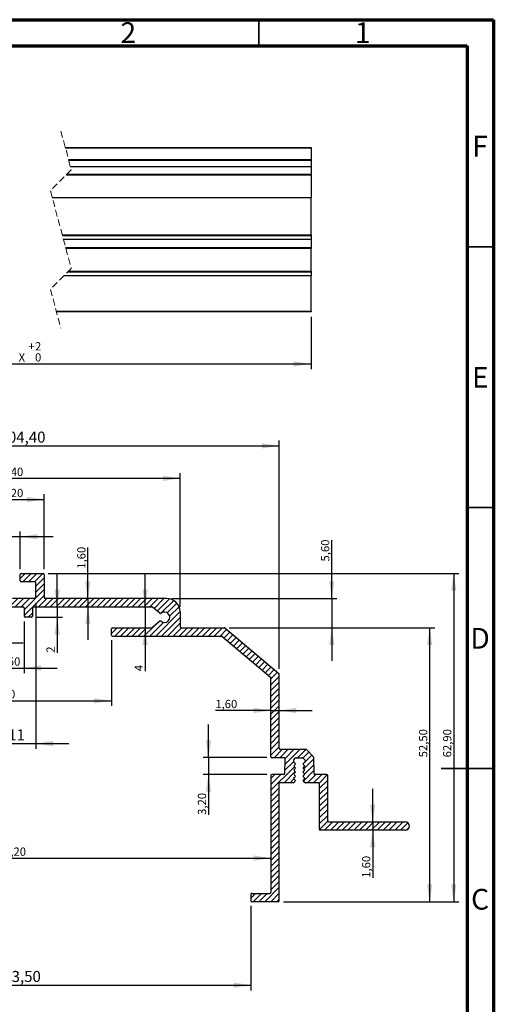
# Model space of a CAD drawing. Units: millimetres. Extents: x 15 to 205, y 5 to 292.
# Drawn here: x 114 to 205, y 103 to 292 of the extents above; entities that cross this region are included whole.
import ezdxf

# ---------------------------------------------------------------- set-up
doc = ezdxf.new("R2010")
doc.units = ezdxf.units.MM
doc.linetypes.add('HIDDEN', pattern=[1.905, 1.27, -0.635])
doc.layers.add('FORMAT', color=7, linetype='Continuous')
doc.styles.add('SLDTEXTSTYLE0', font='TXT', dxfattribs={"width": 0.75})
doc.dimstyles.new('SLDDIMSTYLE0', dxfattribs={"dimtxt": 1.5875, "dimasz": 3.302, "dimexe": 0, "dimexo": 0.0625, "dimgap": 0.396875, "dimtad": 1, "dimrnd": 1e-09, "dimzin": 12, "dimdsep": 46, "dimtxsty": 'SLDTEXTSTYLE0', "dimsah": 1, "dimcen": 0.09, "dimadec": 0, "dimazin": 3, "dimtfac": 1, "dimtofl": 0, "dimtmove": 0, "dimatfit": 3, "dimfxl": 0, "dimfrac": 2, "dimtolj": 1, "dimtzin": 12, "dimarcsym": 0})
doc.dimstyles.new('SLDDIMSTYLE1', dxfattribs={"dimtxt": 2.116667, "dimasz": 3.302, "dimexe": 0, "dimexo": 0.0625, "dimgap": 0.529167, "dimtad": 1, "dimrnd": 1e-09, "dimzin": 12, "dimdsep": 46, "dimtxsty": 'SLDTEXTSTYLE0', "dimsah": 1, "dimcen": 0.09, "dimadec": 0, "dimazin": 3, "dimtfac": 1, "dimtofl": 0, "dimtmove": 0, "dimatfit": 3, "dimfxl": 0, "dimfrac": 2, "dimtolj": 1, "dimtzin": 12, "dimarcsym": 0})
doc.dimstyles.new('SLDDIMSTYLE2', dxfattribs={"dimtxt": 1.5875, "dimasz": 3.302, "dimexe": 0, "dimexo": 0.0625, "dimgap": 0.396875, "dimtad": 1, "dimrnd": 1e-09, "dimzin": 12, "dimdsep": 46, "dimtxsty": 'SLDTEXTSTYLE0', "dimsah": 1, "dimcen": 0.09, "dimadec": 0, "dimazin": 3, "dimtfac": 1, "dimtmove": 0, "dimatfit": 0, "dimfxl": 0, "dimfrac": 2, "dimtolj": 1, "dimtzin": 12, "dimarcsym": 0})
doc.dimstyles.new('SLDDIMSTYLE5', dxfattribs={"dimtxt": 2.116667, "dimasz": 3.302, "dimexe": 0, "dimexo": 0.0625, "dimgap": 0.529167, "dimtad": 1, "dimrnd": 1e-09, "dimzin": 12, "dimdsep": 46, "dimtxsty": 'SLDTEXTSTYLE0', "dimsah": 1, "dimcen": 0.09, "dimadec": 0, "dimazin": 3, "dimtfac": 1, "dimtmove": 0, "dimatfit": 0, "dimfxl": 0, "dimfrac": 2, "dimtolj": 1, "dimtzin": 12, "dimarcsym": 0})
doc.dimstyles.new('SLDDIMSTYLE6', dxfattribs={"dimtxt": 1.5875, "dimasz": 3.302, "dimexe": 0, "dimexo": 0.0625, "dimgap": 0.396875, "dimtad": 1, "dimlfac": 2, "dimrnd": 1e-09, "dimzin": 12, "dimdsep": 46, "dimtxsty": 'SLDTEXTSTYLE0', "dimsah": 1, "dimcen": 0.09, "dimadec": 0, "dimazin": 3, "dimtol": 1, "dimtp": 2, "dimtfac": 1, "dimtofl": 0, "dimtmove": 0, "dimatfit": 3, "dimfxl": 0, "dimfrac": 2, "dimtolj": 1, "dimarcsym": 0})

# ---------------------------------------------------------------- blocks, each defined once
blk = doc.blocks.new('_D')
at = {"layer": 'FORMAT'}
for p, q in [((119.61, 185.89), (198.4, 185.89)), ((197.4, 185.89), (197.4, 122.99)), ((164.71, 122.99), (198.4, 122.99))]:
    blk.add_line(p, q, dxfattribs=at)
for points in [[(197.4, 185.89), (196.89, 182.59), (197.91, 182.59)], [(197.4, 122.99), (197.91, 126.29), (196.89, 126.29)]]:
    blk.add_solid(points, dxfattribs=at)
at = {"layer": 'FORMAT', "insert": (195.35, 150.65), "char_height": 1.587, "attachment_point": 1, "rotation": 90, "style": 'SLDTEXTSTYLE0'}
blk.add_mtext('62,90', dxfattribs=at)
blk = doc.blocks.new('_D_1')
at = {"layer": 'FORMAT'}
for p, q in [((64.96, 122.19), (64.96, 105.99)), ((158.46, 122.19), (158.46, 105.99)), ((64.96, 106.99), (158.46, 106.99))]:
    blk.add_line(p, q, dxfattribs=at)
for points in [[(64.96, 106.99), (68.27, 106.48), (68.27, 107.5)], [(158.46, 106.99), (155.16, 107.5), (155.16, 106.48)]]:
    blk.add_solid(points, dxfattribs=at)
at = {"layer": 'FORMAT', "char_height": 2.117, "attachment_point": 1, "style": 'SLDTEXTSTYLE0'}
for s, insert in [('D3:', (105.84, 109.72)), ('93,50', (110.97, 109.72))]:
    blk.add_mtext(s, dxfattribs=dict(at, insert=insert))
blk = doc.blocks.new('_D_2')
at = {"layer": 'FORMAT'}
for p, q in [((104.61, 186.69), (104.61, 201.06)), ((104.61, 200.06), (118.81, 200.06)), ((118.81, 186.69), (118.81, 201.06))]:
    blk.add_line(p, q, dxfattribs=at)
for points in [[(104.61, 200.06), (107.92, 199.55), (107.92, 200.57)], [(118.81, 200.06), (115.51, 200.57), (115.51, 199.55)]]:
    blk.add_solid(points, dxfattribs=at)
at = {"layer": 'FORMAT', "insert": (109.4, 202.1), "char_height": 1.587, "attachment_point": 1, "style": 'SLDTEXTSTYLE0'}
blk.add_mtext('14,20', dxfattribs=at)
blk = doc.blocks.new('_D_3')
at = {"layer": 'FORMAT'}
for p, q in [((109.21, 192.94), (102.86, 192.94)), ((109.21, 186.69), (109.21, 193.94)), ((109.21, 192.94), (114.21, 192.94)), ((114.21, 186.69), (114.21, 193.94)), ((114.21, 192.94), (120.56, 192.94))]:
    blk.add_line(p, q, dxfattribs=at)
for points in [[(109.21, 192.94), (105.91, 193.44), (105.91, 192.43)], [(114.21, 192.94), (117.52, 192.43), (117.52, 193.44)]]:
    blk.add_solid(points, dxfattribs=at)
at = {"layer": 'FORMAT', "insert": (111.46, 194.98), "char_height": 1.59, "attachment_point": 1, "style": 'SLDTEXTSTYLE0'}
blk.add_mtext('5', dxfattribs=at)
blk = doc.blocks.new('_D_4')
at = {"layer": 'FORMAT'}
for p, q in [((127.2, 181.09), (127.2, 190.89)), ((127.2, 181.09), (127.2, 179.49)), ((127.2, 179.49), (127.2, 173.14))]:
    blk.add_line(p, q, dxfattribs=at)
for points in [[(127.2, 181.09), (127.71, 184.39), (126.7, 184.39)], [(127.2, 179.49), (126.7, 176.19), (127.71, 176.19)]]:
    blk.add_solid(points, dxfattribs=at)
at = {"layer": 'FORMAT', "insert": (125.16, 186.79), "char_height": 1.587, "attachment_point": 1, "rotation": 90, "style": 'SLDTEXTSTYLE0'}
blk.add_mtext('1,60', dxfattribs=at)
blk = doc.blocks.new('_D_5')
at = {"layer": 'FORMAT'}
for p, q in [((91.71, 173.09), (91.71, 160.49)), ((131.71, 173.09), (131.71, 160.49)), ((91.71, 161.49), (131.71, 161.49))]:
    blk.add_line(p, q, dxfattribs=at)
for points in [[(91.71, 161.49), (95.02, 160.99), (95.02, 162)], [(131.71, 161.49), (128.41, 162), (128.41, 160.99)]]:
    blk.add_solid(points, dxfattribs=at)
at = {"layer": 'FORMAT', "insert": (110.87, 163.54), "char_height": 1.587, "attachment_point": 1, "style": 'SLDTEXTSTYLE0'}
blk.add_mtext('40', dxfattribs=at)
blk = doc.blocks.new('_D_6')
at = {"layer": 'FORMAT'}
for p, q in [((78.51, 179.49), (78.51, 205.11)), ((144.91, 204.11), (78.51, 204.11)), ((144.91, 179.49), (144.91, 205.11))]:
    blk.add_line(p, q, dxfattribs=at)
for points in [[(78.51, 204.11), (81.82, 203.6), (81.82, 204.61)], [(144.91, 204.11), (141.61, 204.61), (141.61, 203.6)]]:
    blk.add_solid(points, dxfattribs=at)
at = {"layer": 'FORMAT', "insert": (109.4, 206.15), "char_height": 1.587, "attachment_point": 1, "style": 'SLDTEXTSTYLE0'}
blk.add_mtext('66,40', dxfattribs=at)
blk = doc.blocks.new('_D_8')
at = {"layer": 'FORMAT'}
for p, q in [((59.51, 167.59), (59.51, 211.34)), ((163.91, 167.59), (163.91, 211.34)), ((59.51, 210.34), (163.91, 210.34))]:
    blk.add_line(p, q, dxfattribs=at)
for points in [[(59.51, 210.34), (62.82, 209.83), (62.82, 210.85)], [(163.91, 210.34), (160.61, 210.85), (160.61, 209.83)]]:
    blk.add_solid(points, dxfattribs=at)
at = {"layer": 'FORMAT', "char_height": 2.117, "attachment_point": 1, "style": 'SLDTEXTSTYLE0'}
for s, insert in [('D1:', (105.13, 213.07)), ('104,40', (110.26, 213.07))]:
    blk.add_mtext(s, dxfattribs=dict(at, insert=insert))
blk = doc.blocks.new('_D_9')
at = {"layer": 'FORMAT'}
blk.add_line((61.11, 131.34), (162.31, 131.34), dxfattribs=at)
for points in [[(61.11, 131.34), (64.42, 130.83), (64.42, 131.85)], [(162.31, 131.34), (159.01, 131.85), (159.01, 130.83)]]:
    blk.add_solid(points, dxfattribs=at)
at = {"layer": 'FORMAT', "insert": (108.73, 133.38), "char_height": 1.587, "attachment_point": 1, "style": 'SLDTEXTSTYLE0'}
blk.add_mtext('101,20', dxfattribs=at)
blk = doc.blocks.new('_D_16')
at = {"layer": 'FORMAT'}
for p, q in [((150.35, 150.59), (150.35, 156.94)), ((161.51, 150.59), (149.35, 150.59)), ((150.35, 150.59), (150.35, 147.39)), ((161.51, 147.39), (149.35, 147.39)), ((150.35, 147.39), (150.35, 139.63))]:
    blk.add_line(p, q, dxfattribs=at)
for points in [[(150.35, 150.59), (150.86, 153.89), (149.84, 153.89)], [(150.35, 147.39), (149.84, 144.09), (150.86, 144.09)]]:
    blk.add_solid(points, dxfattribs=at)
at = {"layer": 'FORMAT', "insert": (148.3, 139.63), "char_height": 1.587, "attachment_point": 1, "rotation": 90, "style": 'SLDTEXTSTYLE0'}
blk.add_mtext('3,20', dxfattribs=at)
blk = doc.blocks.new('_D_17')
at = {"layer": 'FORMAT'}
for p, q in [((154.34, 175.49), (193.78, 175.49)), ((192.78, 175.49), (192.78, 122.99)), ((164.71, 122.99), (193.78, 122.99))]:
    blk.add_line(p, q, dxfattribs=at)
for points in [[(192.78, 175.49), (192.28, 172.19), (193.29, 172.19)], [(192.78, 122.99), (193.29, 126.29), (192.28, 126.29)]]:
    blk.add_solid(points, dxfattribs=at)
at = {"layer": 'FORMAT', "insert": (190.74, 150.65), "char_height": 1.587, "attachment_point": 1, "rotation": 90, "style": 'SLDTEXTSTYLE0'}
blk.add_mtext('52,50', dxfattribs=at)
blk = doc.blocks.new('_D_18')
at = {"layer": 'FORMAT'}
for p, q in [((162.31, 159.63), (151.66, 159.63)), ((162.31, 159.63), (163.91, 159.63)), ((163.91, 159.63), (170.26, 159.63))]:
    blk.add_line(p, q, dxfattribs=at)
for points in [[(162.31, 159.63), (159.01, 160.14), (159.01, 159.12)], [(163.91, 159.63), (167.22, 159.12), (167.22, 160.14)]]:
    blk.add_solid(points, dxfattribs=at)
at = {"layer": 'FORMAT', "insert": (151.66, 161.67), "char_height": 1.587, "attachment_point": 1, "style": 'SLDTEXTSTYLE0'}
blk.add_mtext('1,60', dxfattribs=at)
blk = doc.blocks.new('_D_19')
at = {"layer": 'FORMAT'}
for p, q in [((108.46, 176.69), (108.46, 166.75)), ((114.96, 176.69), (114.96, 166.75)), ((108.46, 167.75), (102.11, 167.75)), ((108.46, 167.75), (114.96, 167.75)), ((114.96, 167.75), (121.31, 167.75))]:
    blk.add_line(p, q, dxfattribs=at)
for points in [[(108.46, 167.75), (105.16, 168.26), (105.16, 167.24)], [(114.96, 167.75), (118.27, 167.24), (118.27, 168.26)]]:
    blk.add_solid(points, dxfattribs=at)
at = {"layer": 'FORMAT', "insert": (110.05, 169.8), "char_height": 1.587, "attachment_point": 1, "style": 'SLDTEXTSTYLE0'}
blk.add_mtext('6,50', dxfattribs=at)
blk = doc.blocks.new('_D_20')
at = {"layer": 'FORMAT'}
for p, q in [((138.19, 179.49), (138.19, 185.84)), ((138.19, 179.49), (138.19, 175.49)), ((138.19, 175.49), (138.19, 167.16))]:
    blk.add_line(p, q, dxfattribs=at)
for points in [[(138.19, 179.49), (138.7, 182.79), (137.69, 182.79)], [(138.19, 175.49), (137.69, 172.19), (138.7, 172.19)]]:
    blk.add_solid(points, dxfattribs=at)
at = {"layer": 'FORMAT', "insert": (136.15, 167.16), "char_height": 1.59, "attachment_point": 1, "rotation": 90, "style": 'SLDTEXTSTYLE0'}
blk.add_mtext('4', dxfattribs=at)
blk = doc.blocks.new('_D_22')
at = {"layer": 'FORMAT'}
for p, q in [((181.86, 138.29), (181.86, 144.64)), ((181.86, 138.29), (181.86, 136.69)), ((181.86, 136.69), (181.86, 127.57))]:
    blk.add_line(p, q, dxfattribs=at)
for points in [[(181.86, 138.29), (182.37, 141.59), (181.35, 141.59)], [(181.86, 136.69), (181.35, 133.39), (182.37, 133.39)]]:
    blk.add_solid(points, dxfattribs=at)
at = {"layer": 'FORMAT', "insert": (179.81, 127.57), "char_height": 1.587, "attachment_point": 1, "rotation": 90, "style": 'SLDTEXTSTYLE0'}
blk.add_mtext('1,60', dxfattribs=at)
blk = doc.blocks.new('_D_23')
at = {"layer": 'FORMAT'}
for p, q in [((121.31, 179.49), (121.31, 185.84)), ((121.31, 179.49), (121.31, 177.49)), ((117.36, 177.49), (122.31, 177.49)), ((121.31, 177.49), (121.31, 170.7))]:
    blk.add_line(p, q, dxfattribs=at)
for points in [[(121.31, 179.49), (121.82, 182.79), (120.8, 182.79)], [(121.31, 177.49), (120.8, 174.19), (121.82, 174.19)]]:
    blk.add_solid(points, dxfattribs=at)
at = {"layer": 'FORMAT', "insert": (119.26, 170.7), "char_height": 1.59, "attachment_point": 1, "rotation": 90, "style": 'SLDTEXTSTYLE0'}
blk.add_mtext('2', dxfattribs=at)
blk = doc.blocks.new('_D_24')
at = {"layer": 'FORMAT'}
for p, q in [((106.86, 176.69), (106.86, 171.57)), ((108.46, 176.69), (108.46, 171.57)), ((106.86, 172.57), (98.04, 172.57)), ((106.86, 172.57), (108.46, 172.57)), ((108.46, 172.57), (114.81, 172.57))]:
    blk.add_line(p, q, dxfattribs=at)
for points in [[(106.86, 172.57), (103.56, 173.08), (103.56, 172.06)], [(108.46, 172.57), (111.77, 172.06), (111.77, 173.08)]]:
    blk.add_solid(points, dxfattribs=at)
at = {"layer": 'FORMAT', "insert": (98.04, 174.62), "char_height": 1.587, "attachment_point": 1, "style": 'SLDTEXTSTYLE0'}
blk.add_mtext('1,60', dxfattribs=at)
blk = doc.blocks.new('_D_25')
at = {"layer": 'FORMAT'}
for p, q in [((174, 181.09), (174, 192.28)), ((143.31, 181.09), (175, 181.09)), ((174, 181.09), (174, 175.49)), ((154.34, 175.49), (175, 175.49)), ((174, 175.49), (174, 169.14))]:
    blk.add_line(p, q, dxfattribs=at)
for points in [[(174, 181.09), (174.5, 184.39), (173.49, 184.39)], [(174, 175.49), (173.49, 172.19), (174.5, 172.19)]]:
    blk.add_solid(points, dxfattribs=at)
at = {"layer": 'FORMAT', "insert": (171.95, 188.18), "char_height": 1.587, "attachment_point": 1, "rotation": 90, "style": 'SLDTEXTSTYLE0'}
blk.add_mtext('5,60', dxfattribs=at)
blk = doc.blocks.new('_D_26')
at = {"layer": 'FORMAT'}
for p, q in [((106.21, 180.29), (106.21, 152.29)), ((117.21, 180.29), (117.21, 152.29)), ((106.21, 153.29), (99.86, 153.29)), ((106.21, 153.29), (117.21, 153.29)), ((117.21, 153.29), (123.56, 153.29))]:
    blk.add_line(p, q, dxfattribs=at)
for points in [[(106.21, 153.29), (102.91, 153.8), (102.91, 152.78)], [(117.21, 153.29), (120.52, 152.78), (120.52, 153.8)]]:
    blk.add_solid(points, dxfattribs=at)
at = {"layer": 'FORMAT', "char_height": 2.117, "attachment_point": 1, "style": 'SLDTEXTSTYLE0'}
for s, insert in [('D2:', (106.79, 156.02)), ('11', (111.92, 156.02))]:
    blk.add_mtext(s, dxfattribs=dict(at, insert=insert))
blk = doc.blocks.new('_D_27')
at = {"layer": 'FORMAT'}
for p, q in [((60.49, 235.05), (60.49, 225.05)), ((170.02, 235.05), (170.02, 225.05)), ((60.49, 226.05), (170.02, 226.05))]:
    blk.add_line(p, q, dxfattribs=at)
for points in [[(60.49, 226.05), (63.8, 225.54), (63.8, 226.55)], [(170.02, 226.05), (166.72, 226.55), (166.72, 225.54)]]:
    blk.add_solid(points, dxfattribs=at)
at = {"layer": 'FORMAT', "char_height": 1.59, "attachment_point": 1, "style": 'SLDTEXTSTYLE0'}
for s, insert in [('2', (117.06, 230.21)), ('+', (115.78, 230.21)), ('X', (113.91, 228.09)), ('0', (117.06, 228.09))]:
    blk.add_mtext(s, dxfattribs=dict(at, insert=insert))

msp = doc.modelspace()

# ---------------------------------------------------------------- hatches: boundary and pattern name
at = {"layer": 'FORMAT'}
h = msp.add_hatch(dxfattribs=at)
h.set_pattern_fill('ANSI31', color=256, scale=0.25, style=0)
edge = h.paths.add_edge_path(flags=0)
edge.add_line((50.0133, 138.2892), (35.3133, 138.2892))
edge.add_arc((35.3133, 137.4892), 0.8, 90, 270)
edge.add_line((35.3133, 136.6892), (51.6133, 136.6892))
edge.add_arc((51.6133, 136.8892), 0.2, 270, 360)
edge.add_line((51.8133, 136.8892), (51.8133, 145.5892))
edge.add_arc((52.0133, 145.5892), 0.2, 90, 180, ccw=False)
edge.add_line((52.0133, 145.7892), (54.4009, 145.7892))
edge.add_arc((54.4009, 145.9892), 0.2, 270, 304.671002)
edge.add_line((54.5147, 145.8247), (54.8284, 146.0417))
edge.add_arc((54.7147, 146.2062), 0.2, 304.671002, 414.671002)
edge.add_line((54.8303, 146.3694), (54.7094, 146.4551))
edge.add_arc((54.8251, 146.6182), 0.2, 125, 234.671002, ccw=False)
edge.add_line((54.7104, 146.7821), (54.8294, 146.8654))
edge.add_arc((54.7147, 147.0292), 0.2, 305, 415)
edge.add_line((54.8294, 147.193), (54.7259, 147.2655))
edge.add_arc((54.8407, 147.4293), 0.2, 125, 235, ccw=False)
edge.add_line((54.7259, 147.5931), (54.8294, 147.6655))
edge.add_arc((54.7147, 147.8294), 0.2, 305, 415)
edge.add_line((54.8294, 147.9932), (54.7397, 148.056))
edge.add_arc((54.8545, 148.2198), 0.2, 125, 235, ccw=False)
edge.add_line((54.7397, 148.3836), (54.8294, 148.4464))
edge.add_arc((54.7147, 148.6102), 0.2, 305, 415)
edge.add_line((54.8294, 148.774), (54.7532, 148.8274))
edge.add_arc((54.8679, 148.9912), 0.2, 125, 235, ccw=False)
edge.add_line((54.7532, 149.155), (54.8294, 149.2084))
edge.add_arc((54.7147, 149.3722), 0.2, 305, 415)
edge.add_line((54.8294, 149.536), (54.6195, 149.683))
edge.add_arc((54.7342, 149.8468), 0.2, 179, 235, ccw=False)
edge.add_line((54.5342, 149.8503), (54.5373, 150.0282))
edge.add_arc((54.7373, 150.0247), 0.2, 135, 179, ccw=False)
edge.add_line((54.5959, 150.1662), (54.9604, 150.5306))
edge.add_arc((55.1018, 150.3892), 0.2, 90, 135, ccw=False)
edge.add_line((55.1018, 150.5892), (56.2249, 150.5892))
edge.add_arc((56.2249, 150.3892), 0.2, 45, 90, ccw=False)
edge.add_line((56.3663, 150.5306), (56.7308, 150.1662))
edge.add_arc((56.5894, 150.0247), 0.2, 1, 45, ccw=False)
edge.add_line((56.7894, 150.0282), (56.7925, 149.8503))
edge.add_arc((56.5925, 149.8468), 0.2, -55, 1, ccw=False)
edge.add_line((56.7072, 149.683), (56.4973, 149.536))
edge.add_arc((56.612, 149.3722), 0.2, 125, 235)
edge.add_line((56.4973, 149.2084), (56.5735, 149.155))
edge.add_arc((56.4588, 148.9912), 0.2, -55, 55, ccw=False)
edge.add_line((56.5735, 148.8274), (56.4973, 148.774))
edge.add_arc((56.612, 148.6102), 0.2, 125, 235)
edge.add_line((56.4973, 148.4464), (56.5869, 148.3836))
edge.add_arc((56.4722, 148.2198), 0.2, -55, 55, ccw=False)
edge.add_line((56.5869, 148.056), (56.4973, 147.9932))
edge.add_arc((56.612, 147.8294), 0.2, 125, 235)
edge.add_line((56.4973, 147.6655), (56.6007, 147.5931))
edge.add_arc((56.486, 147.4293), 0.2, -55, 55, ccw=False)
edge.add_line((56.6007, 147.2655), (56.4973, 147.193))
edge.add_arc((56.612, 147.0292), 0.2, 125, 235)
edge.add_line((56.4973, 146.8654), (56.6163, 146.7821))
edge.add_arc((56.5016, 146.6182), 0.2, -54.671002, 55, ccw=False)
edge.add_line((56.6172, 146.4551), (56.4964, 146.3694))
edge.add_arc((56.612, 146.2062), 0.2, 125.328998, 235.328998)
edge.add_line((56.4983, 146.0417), (56.812, 145.8247))
edge.add_arc((56.9258, 145.9892), 0.2, 235.328998, 270)
edge.add_line((56.9258, 145.7892), (59.3133, 145.7892))
edge.add_arc((59.3133, 145.5892), 0.2, 0, 90, ccw=False)
edge.add_line((59.5133, 145.5892), (59.5133, 123.1892))
edge.add_arc((59.7133, 123.1892), 0.2, 180, 270)
edge.add_line((59.7133, 122.9892), (64.7633, 122.9892))
edge.add_arc((64.7633, 123.1892), 0.2, 270, 360)
edge.add_line((64.9633, 123.1892), (64.9633, 124.3892))
edge.add_arc((64.7633, 124.3892), 0.2, 0, 90)
edge.add_line((64.7633, 124.5892), (61.3133, 124.5892))
edge.add_arc((61.3133, 124.7892), 0.2, 180, 270, ccw=False)
edge.add_line((61.1133, 124.7892), (61.1133, 147.1892))
edge.add_arc((60.9133, 147.1892), 0.2, 0, 90)
edge.add_line((60.9133, 147.3892), (58.6322, 147.3892))
edge.add_arc((58.6322, 147.5892), 0.2, 181, 270, ccw=False)
edge.add_line((58.4322, 147.5857), (58.3834, 150.3857))
edge.add_arc((58.5833, 150.3892), 0.2, 90, 181, ccw=False)
edge.add_line((58.5833, 150.5892), (60.9133, 150.5892))
edge.add_arc((60.9133, 150.7892), 0.2, 270, 360)
edge.add_line((61.1133, 150.7892), (61.1133, 165.8393))
edge.add_arc((61.3133, 165.8393), 0.2, 130, 180, ccw=False)
edge.add_line((61.1848, 165.9925), (70.5399, 173.8424))
edge.add_arc((70.6685, 173.6892), 0.2, 90, 130, ccw=False)
edge.add_line((70.6685, 173.8892), (91.5133, 173.8892))
edge.add_arc((91.5133, 174.0892), 0.2, 270, 360)
edge.add_line((91.7133, 174.0892), (91.7133, 175.2892))
edge.add_arc((91.5133, 175.2892), 0.2, 0, 90)
edge.add_line((91.5133, 175.4892), (83.9696, 175.4892))
edge.add_arc((83.9696, 175.6892), 0.2, 230, 270, ccw=False)
edge.add_line((83.8411, 175.536), (82.4197, 176.7287))
edge.add_arc((82.2912, 176.5754), 0.2, 50, 130.405932)
edge.add_arc((81.5133, 177.4892), 1, 49.594068, 310.405932, ccw=False)
edge.add_arc((82.2912, 178.403), 0.2, 229.594068, 310)
edge.add_line((82.4197, 178.2498), (83.8411, 179.4424))
edge.add_arc((83.9696, 179.2892), 0.2, 90, 130, ccw=False)
edge.add_line((83.9696, 179.4892), (106.6633, 179.4892))
edge.add_arc((106.6633, 179.2892), 0.2, 0, 90, ccw=False)
edge.add_line((106.8633, 179.2892), (106.8633, 177.6892))
edge.add_arc((107.0633, 177.6892), 0.2, 180, 270)
edge.add_line((107.0633, 177.4892), (108.2633, 177.4892))
edge.add_arc((108.2633, 177.6892), 0.2, 270, 360)
edge.add_line((108.4633, 177.6892), (108.4633, 179.2892))
edge.add_arc((108.6633, 179.2892), 0.2, 90, 180, ccw=False)
edge.add_line((108.6633, 179.4892), (111.0492, 179.4892))
edge.add_arc((111.0492, 179.6892), 0.2, 270, 300)
edge.add_line((111.1492, 179.516), (111.6133, 179.784))
edge.add_arc((111.7133, 179.6107), 0.2, 60, 120, ccw=False)
edge.add_line((111.8133, 179.784), (112.2774, 179.516))
edge.add_arc((112.3774, 179.6892), 0.2, 240, 270)
edge.add_line((112.3774, 179.4892), (114.7633, 179.4892))
edge.add_arc((114.7633, 179.2892), 0.2, 0, 90, ccw=False)
edge.add_line((114.9633, 179.2892), (114.9633, 177.6892))
edge.add_arc((115.1633, 177.6892), 0.2, 180, 270)
edge.add_line((115.1633, 177.4892), (116.3633, 177.4892))
edge.add_arc((116.3633, 177.6892), 0.2, 270, 360)
edge.add_line((116.5633, 177.6892), (116.5633, 179.2892))
edge.add_arc((116.7633, 179.2892), 0.2, 90, 180, ccw=False)
edge.add_line((116.7633, 179.4892), (139.457, 179.4892))
edge.add_arc((139.457, 179.2892), 0.2, 50, 90, ccw=False)
edge.add_line((139.5856, 179.4424), (141.0069, 178.2498))
edge.add_arc((141.1355, 178.403), 0.2, 230, 310.405932)
edge.add_arc((141.9133, 177.4892), 1, -130.405932, 130.405932, ccw=False)
edge.add_arc((141.1355, 176.5754), 0.2, 49.594068, 130)
edge.add_line((141.0069, 176.7287), (139.5856, 175.536))
edge.add_arc((139.457, 175.6892), 0.2, 270, 310, ccw=False)
edge.add_line((139.457, 175.4892), (131.9133, 175.4892))
edge.add_arc((131.9133, 175.2892), 0.2, 90, 180)
edge.add_line((131.7133, 175.2892), (131.7133, 174.0892))
edge.add_arc((131.9133, 174.0892), 0.2, 180, 270)
edge.add_line((131.9133, 173.8892), (152.7582, 173.8892))
edge.add_arc((152.7582, 173.6892), 0.2, 50, 90, ccw=False)
edge.add_line((152.8868, 173.8424), (162.2419, 165.9925))
edge.add_arc((162.1133, 165.8393), 0.2, 0, 50, ccw=False)
edge.add_line((162.3133, 165.8393), (162.3133, 150.7892))
edge.add_arc((162.5133, 150.7892), 0.2, 180, 270)
edge.add_line((162.5133, 150.5892), (164.8434, 150.5892))
edge.add_arc((164.8434, 150.3892), 0.2, -1, 90, ccw=False)
edge.add_line((165.0433, 150.3857), (164.9945, 147.5857))
edge.add_arc((164.7945, 147.5892), 0.2, 270, 359, ccw=False)
edge.add_line((164.7945, 147.3892), (162.5133, 147.3892))
edge.add_arc((162.5133, 147.1892), 0.2, 90, 180)
edge.add_line((162.3133, 147.1892), (162.3133, 124.7892))
edge.add_arc((162.1133, 124.7892), 0.2, 270, 360, ccw=False)
edge.add_line((162.1133, 124.5892), (158.6633, 124.5892))
edge.add_arc((158.6633, 124.3892), 0.2, 90, 180)
edge.add_line((158.4633, 124.3892), (158.4633, 123.1892))
edge.add_arc((158.6633, 123.1892), 0.2, 180, 270)
edge.add_line((158.6633, 122.9892), (163.7133, 122.9892))
edge.add_arc((163.7133, 123.1892), 0.2, 270, 360)
edge.add_line((163.9133, 123.1892), (163.9133, 145.7892))
edge.add_line((163.9133, 145.7892), (166.5633, 145.7892))
edge.add_line((166.5633, 145.7892), (166.9284, 146.0417))
edge.add_arc((166.8147, 146.2062), 0.2, 304.671002, 414.671002)
edge.add_line((166.9303, 146.3694), (166.8094, 146.4551))
edge.add_arc((166.9251, 146.6182), 0.2, 125, 234.671002, ccw=False)
edge.add_line((166.8104, 146.7821), (166.9294, 146.8654))
edge.add_arc((166.8147, 147.0292), 0.2, 305, 415)
edge.add_line((166.9294, 147.193), (166.8259, 147.2655))
edge.add_arc((166.9407, 147.4293), 0.2, 125, 235, ccw=False)
edge.add_line((166.8259, 147.5931), (166.9294, 147.6655))
edge.add_arc((166.8147, 147.8294), 0.2, 305, 415)
edge.add_line((166.9294, 147.9932), (166.8397, 148.056))
edge.add_arc((166.9545, 148.2198), 0.2, 125, 235, ccw=False)
edge.add_line((166.8397, 148.3836), (166.9294, 148.4464))
edge.add_arc((166.8147, 148.6102), 0.2, 305, 415)
edge.add_line((166.9294, 148.774), (166.8532, 148.8274))
edge.add_arc((166.9679, 148.9912), 0.2, 125, 235, ccw=False)
edge.add_line((166.8532, 149.155), (166.9294, 149.2084))
edge.add_arc((166.8147, 149.3722), 0.2, 305, 415)
edge.add_line((166.9294, 149.536), (166.7195, 149.683))
edge.add_arc((166.8342, 149.8468), 0.2, 179, 235, ccw=False)
edge.add_line((166.6342, 149.8503), (166.6373, 150.0282))
edge.add_arc((166.8373, 150.0247), 0.2, 135, 179, ccw=False)
edge.add_line((166.6959, 150.1662), (167.0604, 150.5306))
edge.add_arc((167.2018, 150.3892), 0.2, 90, 135, ccw=False)
edge.add_line((167.2018, 150.5892), (168.3249, 150.5892))
edge.add_arc((168.3249, 150.3892), 0.2, 45, 90, ccw=False)
edge.add_line((168.4663, 150.5306), (168.8308, 150.1662))
edge.add_arc((168.6894, 150.0247), 0.2, 1, 45, ccw=False)
edge.add_line((168.8894, 150.0282), (168.8925, 149.8503))
edge.add_arc((168.6925, 149.8468), 0.2, -55, 1, ccw=False)
edge.add_line((168.8072, 149.683), (168.5973, 149.536))
edge.add_arc((168.712, 149.3722), 0.2, 125, 235)
edge.add_line((168.5973, 149.2084), (168.6735, 149.155))
edge.add_arc((168.5588, 148.9912), 0.2, -55, 55, ccw=False)
edge.add_line((168.6735, 148.8274), (168.5973, 148.774))
edge.add_arc((168.712, 148.6102), 0.2, 125, 235)
edge.add_line((168.5973, 148.4464), (168.6869, 148.3836))
edge.add_arc((168.5722, 148.2198), 0.2, -55, 55, ccw=False)
edge.add_line((168.6869, 148.056), (168.5973, 147.9932))
edge.add_arc((168.712, 147.8294), 0.2, 125, 235)
edge.add_line((168.5973, 147.6655), (168.7007, 147.5931))
edge.add_arc((168.586, 147.4293), 0.2, -55, 55, ccw=False)
edge.add_line((168.7007, 147.2655), (168.5973, 147.193))
edge.add_arc((168.712, 147.0292), 0.2, 125, 235)
edge.add_line((168.5973, 146.8654), (168.7163, 146.7821))
edge.add_arc((168.6016, 146.6182), 0.2, -54.671002, 55, ccw=False)
edge.add_line((168.7172, 146.4551), (168.5964, 146.3694))
edge.add_arc((168.712, 146.2062), 0.2, 125.328998, 235.328998)
edge.add_line((168.5983, 146.0417), (168.912, 145.8247))
edge.add_arc((169.0258, 145.9892), 0.2, 235.328998, 270)
edge.add_line((169.0258, 145.7892), (171.4133, 145.7892))
edge.add_arc((171.4133, 145.5892), 0.2, 0, 90, ccw=False)
edge.add_line((171.6133, 145.5892), (171.6133, 136.8892))
edge.add_arc((171.8133, 136.8892), 0.2, 180, 270)
edge.add_line((171.8133, 136.6892), (188.1133, 136.6892))
edge.add_arc((188.1133, 137.4892), 0.8, 270, 450)
edge.add_line((188.1133, 138.2892), (173.4133, 138.2892))
edge.add_arc((173.4133, 138.4892), 0.2, 180, 270, ccw=False)
edge.add_line((173.2133, 138.4892), (173.2133, 147.1892))
edge.add_arc((173.0133, 147.1892), 0.2, 0, 90)
edge.add_line((173.0133, 147.3892), (170.7322, 147.3892))
edge.add_arc((170.7322, 147.5892), 0.2, 181, 270, ccw=False)
edge.add_line((170.5322, 147.5857), (170.4778, 150.7025))
edge.add_arc((170.2779, 150.699), 0.2, 1, 45)
edge.add_line((170.4193, 150.8404), (169.1291, 152.1306))
edge.add_arc((168.9876, 151.9892), 0.2, 45, 90)
edge.add_line((168.9876, 152.1892), (164.1133, 152.1892))
edge.add_arc((164.1133, 152.3892), 0.2, 180, 270, ccw=False)
edge.add_line((163.9133, 152.3892), (163.9133, 166.5854))
edge.add_arc((163.7133, 166.5854), 0.2, 0, 50)
edge.add_line((163.8419, 166.7386), (153.4691, 175.4424))
edge.add_arc((153.3405, 175.2892), 0.2, 50, 90)
edge.add_line((153.3405, 175.4892), (145.1133, 175.4892))
edge.add_arc((145.1133, 175.6892), 0.2, 180, 270, ccw=False)
edge.add_line((144.9133, 175.6892), (144.9133, 178.4892))
edge.add_arc((142.3133, 178.4892), 2.6, 0, 90)
edge.add_line((142.3133, 181.0892), (119.0133, 181.0892))
edge.add_arc((119.0133, 181.2892), 0.2, 180, 270, ccw=False)
edge.add_line((118.8133, 181.2892), (118.8133, 185.6892))
edge.add_arc((118.6133, 185.6892), 0.2, 0, 90)
edge.add_line((118.6133, 185.8892), (114.4133, 185.8892))
edge.add_arc((114.4133, 185.6892), 0.2, 90, 180)
edge.add_line((114.2133, 185.6892), (114.2133, 184.4892))
edge.add_arc((114.4133, 184.4892), 0.2, 180, 270)
edge.add_line((114.4133, 184.2892), (117.0133, 184.2892))
edge.add_arc((117.0133, 184.0892), 0.2, 0, 90, ccw=False)
edge.add_line((117.2133, 184.0892), (117.2133, 181.2892))
edge.add_arc((117.0133, 181.2892), 0.2, 270, 360, ccw=False)
edge.add_line((117.0133, 181.0892), (112.8062, 181.0892))
edge.add_arc((112.8062, 181.2892), 0.2, 240, 270, ccw=False)
edge.add_line((112.7062, 181.116), (111.8133, 181.6315))
edge.add_arc((111.7133, 181.4583), 0.2, 60, 120)
edge.add_line((111.6133, 181.6315), (110.7205, 181.116))
edge.add_arc((110.6205, 181.2892), 0.2, 270, 300, ccw=False)
edge.add_line((110.6205, 181.0892), (106.4133, 181.0892))
edge.add_arc((106.4133, 181.2892), 0.2, 180, 270, ccw=False)
edge.add_line((106.2133, 181.2892), (106.2133, 184.0892))
edge.add_arc((106.4133, 184.0892), 0.2, 90, 180, ccw=False)
edge.add_line((106.4133, 184.2892), (109.0133, 184.2892))
edge.add_arc((109.0133, 184.4892), 0.2, 270, 360)
edge.add_line((109.2133, 184.4892), (109.2133, 185.6892))
edge.add_arc((109.0133, 185.6892), 0.2, 0, 90)
edge.add_line((109.0133, 185.8892), (104.8133, 185.8892))
edge.add_arc((104.8133, 185.6892), 0.2, 90, 180)
edge.add_line((104.6133, 185.6892), (104.6133, 181.2892))
edge.add_arc((104.4133, 181.2892), 0.2, 270, 360, ccw=False)
edge.add_line((104.4133, 181.0892), (81.1133, 181.0892))
edge.add_arc((81.1133, 178.4892), 2.6, 90, 180)
edge.add_line((78.5133, 178.4892), (78.5133, 175.6892))
edge.add_arc((78.3133, 175.6892), 0.2, 270, 360, ccw=False)
edge.add_line((78.3133, 175.4892), (70.0861, 175.4892))
edge.add_arc((70.0861, 175.2892), 0.2, 90, 130)
edge.add_line((69.9576, 175.4424), (59.5848, 166.7386))
edge.add_arc((59.7133, 166.5854), 0.2, 130, 180)
edge.add_line((59.5133, 166.5854), (59.5133, 152.3892))
edge.add_arc((59.3133, 152.3892), 0.2, 270, 360, ccw=False)
edge.add_line((59.3133, 152.1892), (54.439, 152.1892))
edge.add_arc((54.439, 151.9892), 0.2, 90, 135)
edge.add_line((54.2976, 152.1306), (53.0074, 150.8404))
edge.add_arc((53.1488, 150.699), 0.2, 135, 179)
edge.add_line((52.9489, 150.7025), (52.8945, 147.5857))
edge.add_arc((52.6945, 147.5892), 0.2, 270, 359, ccw=False)
edge.add_line((52.6945, 147.3892), (50.4133, 147.3892))
edge.add_arc((50.4133, 147.1892), 0.2, 90, 180)
edge.add_line((50.2133, 147.1892), (50.2133, 138.4892))
edge.add_arc((50.0133, 138.4892), 0.2, 270, 360, ccw=False)

# ---------------------------------------------------------------- linework, layer by layer
at = {"color": 7, "linetype": 'Continuous', "lineweight": 70}
for p, q in [((15, 292), (205, 292)), ((205, 292), (205, 5)), ((20, 287), (200, 287)), ((200, 287), (200, 10))]:
    msp.add_line(p, q, dxfattribs=at)
at = {"color": 7, "linetype": 'Continuous', "lineweight": 35}
for p, q in [((160, 287), (160, 292)), ((200, 248.5), (205, 248.5)), ((200, 198.5), (205, 198.5)), ((205, 148.5), (195, 148.5)), ((200, 148.5), (205, 148.5))]:
    msp.add_line(p, q, dxfattribs=at)
at = {"color": 7, "linetype": 'HIDDEN', "lineweight": 18}
for p, q in [((122.0182, 270.6704), (124.0182, 263.2204)), ((124.0182, 263.2204), (120.0182, 259.2204)), ((120.0182, 259.2204), (124.0182, 244.3204)), ((124.0182, 244.3204), (120.0182, 240.3204)), ((120.0182, 240.3204), (122.0182, 232.8704))]:
    msp.add_line(p, q, dxfattribs=at)
at = {"color": 7, "linetype": 'Continuous', "lineweight": 25}
for p, q in [((122.8705, 267.4954), (170.0242, 267.4954)), ((170.0242, 267.3954), (122.8973, 267.3954)), ((170.0242, 267.4954), (170.0242, 267.3954)), ((170.0242, 267.3954), (170.0242, 265.1954)), ((123.4879, 265.1954), (170.0242, 265.1954)), ((123.5148, 265.0954), (170.0242, 265.0954)), ((170.0242, 265.1954), (170.0242, 265.0954)), ((170.0242, 265.0954), (170.0242, 263.7954)), ((170.0242, 262.272), (123.0698, 262.272)), ((123.0932, 262.2954), (170.0242, 262.2954)), ((123.1932, 262.3954), (170.0242, 262.3954)), ((170.0242, 263.7954), (123.8638, 263.7954)), ((170.0242, 263.7954), (170.0242, 262.3954)), ((170.0242, 262.3954), (170.0242, 262.2954)), ((170.0242, 262.2954), (170.0242, 262.272)), ((170.0242, 262.272), (170.0242, 257.9201)), ((120.3672, 257.9201), (170.0242, 257.9201)), ((170.0242, 257.8435), (120.3878, 257.8435)), ((170.0242, 257.9201), (170.0242, 257.8435)), ((170.0242, 250.7454), (170.0242, 257.8435)), ((122.2933, 250.7454), (170.0242, 250.7454)), ((122.3202, 250.6454), (170.0242, 250.6454)), ((170.0242, 250.6161), (122.328, 250.6161)), ((122.5012, 249.971), (170.0242, 249.971)), ((170.0242, 249.902), (122.5197, 249.902)), ((170.0242, 250.7454), (170.0242, 250.6454)), ((170.0242, 250.6454), (170.0242, 250.6161)), ((170.0242, 250.6161), (170.0242, 249.971)), ((170.0242, 249.971), (170.0242, 249.902)), ((170.0242, 249.902), (170.0242, 248.3436)), ((122.9381, 248.3436), (170.0242, 248.3436)), ((122.9645, 248.2454), (170.0242, 248.2454)), ((170.0242, 248.1454), (122.9913, 248.1454)), ((170.0242, 248.3436), (170.0242, 248.2454)), ((170.0242, 248.2454), (170.0242, 248.1454)), ((170.0242, 243.7954), (170.0242, 248.1454)), ((123.3932, 243.6954), (170.0242, 243.6954)), ((123.4932, 243.7954), (170.0242, 243.7954)), ((170.0242, 243.7954), (170.0242, 243.6954)), ((170.0242, 243.6954), (170.0242, 242.8954)), ((170.0242, 242.8954), (122.5932, 242.8954)), ((170.0242, 236.1454), (170.0242, 242.8954)), ((121.139, 236.1454), (170.0242, 236.1454)), ((170.0242, 236.0454), (121.1658, 236.0454)), ((170.0242, 236.1454), (170.0242, 236.0454)), ((114.2133, 184.4892), (114.2133, 185.6892)), ((114.4133, 185.8892), (118.6133, 185.8892)), ((118.8133, 185.6892), (118.8133, 181.2892)), ((117.0133, 184.2892), (114.4133, 184.2892)), ((117.2133, 181.2892), (117.2133, 184.0892)), ((112.3774, 179.4892), (114.7633, 179.4892)), ((117.0133, 181.0892), (112.8062, 181.0892)), ((114.9633, 179.2892), (114.9633, 177.6892)), ((116.5633, 179.2892), (116.5633, 177.6892)), ((116.7633, 179.4892), (139.457, 179.4892)), ((142.3133, 181.0892), (119.0133, 181.0892)), ((141.0069, 178.2498), (139.5856, 179.4424)), ((116.3633, 177.4892), (115.1633, 177.4892)), ((144.9133, 178.4892), (144.9133, 175.6892)), ((131.9133, 175.4892), (139.457, 175.4892)), ((141.0069, 176.7287), (139.5856, 175.536)), ((145.1133, 175.4892), (153.3405, 175.4892)), ((131.7133, 174.0892), (131.7133, 175.2892)), ((131.9133, 173.8892), (152.7582, 173.8892)), ((152.8868, 173.8424), (162.2419, 165.9925)), ((153.4691, 175.4424), (163.8419, 166.7386)), ((163.9133, 152.3892), (163.9133, 166.5854)), ((162.3133, 150.7892), (162.3133, 165.8393)), ((164.1133, 152.1892), (168.9876, 152.1892)), ((169.1291, 152.1306), (170.4193, 150.8404)), ((164.8434, 150.5892), (162.5133, 150.5892)), ((164.9945, 147.5857), (165.0433, 150.3857)), ((166.6373, 150.0282), (166.6342, 149.8503)), ((166.6959, 150.1662), (167.0604, 150.5306)), ((166.9294, 149.536), (166.7195, 149.683)), ((166.8532, 149.155), (166.9294, 149.2084)), ((167.2018, 150.5892), (168.3249, 150.5892)), ((168.4663, 150.5306), (168.8308, 150.1662)), ((168.8072, 149.683), (168.5973, 149.536)), ((168.5973, 149.2084), (168.6735, 149.155)), ((168.8894, 150.0282), (168.8925, 149.8503)), ((170.4778, 150.7025), (170.5322, 147.5857)), ((162.3133, 147.1892), (162.3133, 124.7892)), ((164.7945, 147.3892), (162.5133, 147.3892)), ((166.8259, 147.5931), (166.9294, 147.6655)), ((166.9294, 147.193), (166.8259, 147.2655)), ((166.8397, 148.3836), (166.9294, 148.4464)), ((166.9294, 147.9932), (166.8397, 148.056)), ((166.9294, 148.774), (166.8532, 148.8274)), ((168.6735, 148.8274), (168.5973, 148.774)), ((168.5973, 148.4464), (168.6869, 148.3836)), ((168.6869, 148.056), (168.5973, 147.9932)), ((168.5973, 147.6655), (168.7007, 147.5931)), ((168.7007, 147.2655), (168.5973, 147.193)), ((173.0133, 147.3892), (170.7322, 147.3892)), ((173.2133, 138.4892), (173.2133, 147.1892)), ((166.5633, 145.7892), (163.9133, 145.7892)), ((163.9133, 123.1892), (163.9133, 145.7892)), ((166.5633, 145.7892), (166.9284, 146.0417)), ((166.9303, 146.3694), (166.8094, 146.4551)), ((166.8104, 146.7821), (166.9294, 146.8654)), ((168.7172, 146.4551), (168.5964, 146.3694)), ((168.5973, 146.8654), (168.7163, 146.7821)), ((168.5983, 146.0417), (168.912, 145.8247)), ((171.4133, 145.7892), (169.0258, 145.7892)), ((171.6133, 145.5892), (171.6133, 136.8892)), ((173.4133, 138.2892), (188.1133, 138.2892)), ((188.1133, 136.6892), (171.8133, 136.6892)), ((158.6633, 124.5892), (162.1133, 124.5892)), ((158.4633, 124.3892), (158.4633, 123.1892)), ((163.7133, 122.9892), (158.6633, 122.9892))]:
    msp.add_line(p, q, dxfattribs=at)
for centre, radius, start, end in [((114.4133, 185.6892), 0.2, 90, 180), ((118.6133, 185.6892), 0.2, 0, 90), ((114.4133, 184.4892), 0.2, 180, 270), ((117.0133, 184.0892), 0.2, 0, 90), ((117.0133, 181.2892), 0.2, 270, 0), ((119.0133, 181.2892), 0.2, 180, 270), ((114.7633, 179.2892), 0.2, 0, 90), ((116.7633, 179.2892), 0.2, 90, 180), ((139.457, 179.2892), 0.2, 50, 90), ((142.3133, 178.4892), 2.6, 0, 90), ((115.1633, 177.6892), 0.2, 180, 270), ((116.3633, 177.6892), 0.2, 270, 0), ((141.1355, 178.403), 0.2, 230, 310.405932), ((141.9133, 177.4892), 1, 229.594068, 130.405932), ((131.9133, 175.2892), 0.2, 90, 180), ((139.457, 175.6892), 0.2, 270, 310), ((141.1355, 176.5754), 0.2, 49.594068, 130), ((145.1133, 175.6892), 0.2, 180, 270), ((153.3405, 175.2892), 0.2, 50, 90), ((131.9133, 174.0892), 0.2, 180, 270), ((152.7582, 173.6892), 0.2, 50, 90), ((163.7133, 166.5854), 0.2, 0, 50), ((162.1133, 165.8393), 0.2, 0, 50), ((164.1133, 152.3892), 0.2, 180, 270), ((168.9876, 151.9892), 0.2, 45, 90), ((162.5133, 150.7892), 0.2, 180, 270), ((164.8434, 150.3892), 0.2, 359, 90), ((166.8342, 149.8468), 0.2, 179, 235), ((166.8373, 150.0247), 0.2, 135, 179), ((166.9679, 148.9912), 0.2, 125, 235), ((166.8147, 149.3722), 0.2, 305, 55), ((167.2018, 150.3892), 0.2, 90, 135), ((168.3249, 150.3892), 0.2, 45, 90), ((168.712, 149.3722), 0.2, 125, 235), ((168.5588, 148.9912), 0.2, 305, 55), ((168.6925, 149.8468), 0.2, 305, 1), ((168.6894, 150.0247), 0.2, 1, 45), ((170.2779, 150.699), 0.2, 1, 45), ((162.5133, 147.1892), 0.2, 90, 180), ((164.7945, 147.5892), 0.2, 270, 359), ((166.9407, 147.4293), 0.2, 125, 235), ((166.9545, 148.2198), 0.2, 125, 235), ((166.8147, 148.6102), 0.2, 305, 55), ((166.8147, 147.8294), 0.2, 305, 55), ((166.8147, 147.0292), 0.2, 305, 55), ((168.712, 148.6102), 0.2, 125, 235), ((168.712, 147.8294), 0.2, 125, 235), ((168.712, 147.0292), 0.2, 125, 235), ((168.5722, 148.2198), 0.2, 305, 55), ((168.586, 147.4293), 0.2, 305, 55), ((170.7322, 147.5892), 0.2, 181, 270), ((173.0133, 147.1892), 0.2, 0, 90), ((166.9251, 146.6182), 0.2, 125, 234.671002), ((166.8147, 146.2062), 0.2, 304.671002, 54.671002), ((168.712, 146.2062), 0.2, 125.328998, 235.328998), ((168.6016, 146.6182), 0.2, 305.328998, 55), ((169.0258, 145.9892), 0.2, 235.328998, 270), ((171.4133, 145.5892), 0.2, 0, 90), ((173.4133, 138.4892), 0.2, 180, 270), ((188.1133, 137.4892), 0.8, 270, 90), ((171.8133, 136.8892), 0.2, 180, 270), ((158.6633, 124.3892), 0.2, 90, 180), ((162.1133, 124.7892), 0.2, 270, 0), ((158.6633, 123.1892), 0.2, 180, 270), ((163.7133, 123.1892), 0.2, 270, 0)]:
    msp.add_arc(centre, radius, start, end, dxfattribs=at)

# ---------------------------------------------------------------- texts
at = {"color": 7, "linetype": 'Continuous', "lineweight": 0, "char_height": 3.9688, "attachment_point": 2, "style": 'SLDTEXTSTYLE0'}
for s, insert in [('2', (134.96, 291.5035)), ('1', (179.96, 291.5035)), ('F', (202.4577, 269.7535)), ('E', (202.5078, 225.4457)), ('D', (202.4527, 175.4457)), ('C', (202.4587, 125.4457))]:
    msp.add_mtext(s, dxfattribs=dict(at, insert=insert))

# ---------------------------------------------------------------- dimensions: what is measured, and where the dimension line sits
at = {"layer": 'FORMAT'}
for base, p1, p2, text, dimstyle, picture, middle in [((170.0242, 226.0454), (60.4945, 236.0454), (170.0242, 236.0454), 'X', 'SLDDIMSTYLE6', '_D_27', (116.0697, 226.0454)), ((163.9133, 210.3415), (59.5133, 166.5854), (163.9133, 166.5854), 'D1: <>', 'SLDDIMSTYLE1', '_D_8', (112.0422, 210.3415)), ((117.2133, 153.2872), (106.2133, 181.2892), (117.2133, 181.2892), 'D2: <>', 'SLDDIMSTYLE5', '_D_26', (110.938, 153.2872)), ((158.4633, 106.9892), (64.9633, 123.1892), (158.4633, 123.1892), 'D3: <>', 'SLDDIMSTYLE1', '_D_1', (111.9549, 106.9892))]:
    dim = msp.add_linear_dim(base=base, p1=p1, p2=p2, text=text, dimstyle=dimstyle, dxfattribs=at)
    dim.commit()
    dim.dimension.update_dxf_attribs({"geometry": picture, "text_midpoint": middle, "dimtype": 160})
for base, p1, p2, dimstyle, picture, middle in [((78.5133, 204.1062), (144.9133, 178.4892), (78.5133, 178.4892), 'SLDDIMSTYLE0', '_D_6', (112.0422, 204.1062)), ((118.8133, 200.0572), (104.6133, 185.6892), (118.8133, 185.6892), 'SLDDIMSTYLE0', '_D_2', (112.0422, 200.0572)), ((114.2133, 192.9358), (109.2133, 185.6892), (114.2133, 185.6892), 'SLDDIMSTYLE2', '_D_3', (112.0422, 192.9358)), ((108.4633, 172.57), (106.8633, 177.6892), (108.4633, 177.6892), 'SLDDIMSTYLE2', '_D_24', (100.0943, 172.57)), ((114.9633, 167.7486), (108.4633, 177.6892), (114.9633, 177.6892), 'SLDDIMSTYLE2', '_D_19', (112.1022, 167.7486)), ((131.7133, 161.4944), (91.7133, 174.0892), (131.7133, 174.0892), 'SLDDIMSTYLE0', '_D_5', (112.0422, 161.4944)), ((163.9133, 159.627), (162.3133, 165.8393), (163.9133, 166.5854), 'SLDDIMSTYLE2', '_D_18', (153.7086, 159.627)), ((162.3133, 131.3377), (61.1133, 124.7892), (162.3133, 124.7892), 'SLDDIMSTYLE0', '_D_9', (111.9549, 131.3377))]:
    dim = msp.add_linear_dim(base=base, p1=p1, p2=p2, dimstyle=dimstyle, dxfattribs=at)
    dim.commit()
    dim.dimension.update_dxf_attribs({"geometry": picture, "text_midpoint": middle, "dimtype": 160})
for base, p1, p2, dimstyle, picture, middle in [((127.2038, 179.4892), (119.0133, 181.0892), (116.7633, 179.4892), 'SLDDIMSTYLE2', '_D_4', (127.2038, 188.8403)), ((173.9969, 175.4892), (142.3133, 181.0892), (153.3405, 175.4892), 'SLDDIMSTYLE2', '_D_25', (173.9969, 190.2321)), ((121.3079, 177.4892), (116.7633, 179.4892), (116.3633, 177.4892), 'SLDDIMSTYLE2', '_D_23', (121.3079, 171.2848)), ((197.3983, 122.9892), (118.6133, 185.8892), (163.7133, 122.9892), 'SLDDIMSTYLE0', '_D', (197.3983, 153.2872)), ((138.1938, 175.4892), (139.457, 179.4892), (139.457, 175.4892), 'SLDDIMSTYLE2', '_D_20', (138.1938, 167.7486)), ((192.7842, 122.9892), (153.3405, 175.4892), (163.7133, 122.9892), 'SLDDIMSTYLE0', '_D_17', (192.7842, 153.2872)), ((150.3506, 147.3892), (162.5133, 150.5892), (162.5133, 147.3892), 'SLDDIMSTYLE2', '_D_16', (150.3506, 141.6869)), ((181.8611, 136.6892), (188.1133, 138.2892), (188.1133, 136.6892), 'SLDDIMSTYLE2', '_D_22', (181.8611, 129.6173))]:
    dim = msp.add_linear_dim(base=base, p1=p1, p2=p2, angle=90, dimstyle=dimstyle, dxfattribs=at)
    dim.commit()
    dim.dimension.update_dxf_attribs({"geometry": picture, "text_midpoint": middle, "dimtype": 160})

doc.saveas('drawing.dxf')
